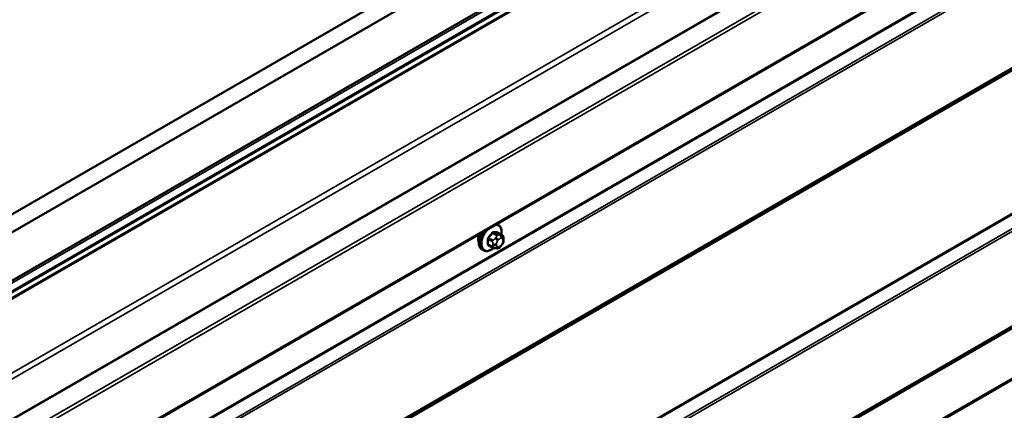
# Model space of a CAD drawing. Units: inches. Extents: x 0.6 to 33.4, y 0.6 to 21.4.
# Drawn here: x 28.5 to 30.2, y 13.6 to 14.3 of the extents above; entities that cross this region are included whole.
import ezdxf

# ---------------------------------------------------------------- set-up
doc = ezdxf.new("R2010")
doc.units = ezdxf.units.IN
doc.header["$LTSCALE"] = 2
doc.header["$MEASUREMENT"] = 0
doc.layers.add('Visible (ANSI)', color=7, linetype='Continuous', lineweight=50)
doc.layers.add('Visible Narrow (ANSI)', color=7, linetype='Continuous', lineweight=35)

msp = doc.modelspace()

# ---------------------------------------------------------------- linework, layer by layer
at = {"layer": 'Visible (ANSI)'}
for p, q in [((27.2232, 13.2094), (31.29719, 15.56152)), ((27.2232, 13.24002), (31.24416, 15.56152)), ((27.15126, 13.06634), (31.3939, 15.51583)), ((27.15678, 13.06005), (31.39942, 15.50954)), ((27.19668, 13.11244), (31.29719, 15.47987)), ((27.27188, 12.92031), (31.51452, 15.3698)), ((27.26172, 12.772), (31.50436, 15.22149)), ((29.30614, 13.94991), (29.30403, 13.95113)), ((29.31231, 13.93241), (29.3055, 13.93634)), ((29.31532, 13.92544), (29.31532, 13.92357)), ((29.28114, 13.90661), (29.27902, 13.90783)), ((29.29672, 13.91156), (29.28991, 13.91549)), ((29.30329, 13.91003), (29.30188, 13.91016)), ((29.31235, 13.91567), (29.31094, 13.91392))]:
    msp.add_line(p, q, dxfattribs=at)
msp.add_ellipse((29.28569, 13.93285), major_axis=(0.00943, 0.01632), ratio=0.5773503, start_param=1.833202, end_param=2.7256015, dxfattribs=at)
for points, knots in [([(29.27902, 13.90783), (29.27768, 13.90861), (29.27653, 13.90971), (29.27469, 13.91247), (29.27403, 13.91416), (29.27324, 13.91803), (29.27315, 13.92026), (29.27361, 13.92496), (29.27417, 13.92743), (29.27569, 13.93192), (29.27656, 13.93393), (29.27759, 13.93587)], [0.2617994, 0.2617994, 0.2617994, 0.2617994, 0.5394214, 0.5394214, 0.8384527, 0.8384527, 1.1663498, 1.1663498, 1.4999618, 1.4999618, 1.7729904, 1.7729904, 1.7729904, 1.7729904]), ([(29.30614, 13.94991), (29.30748, 13.94914), (29.30863, 13.94803), (29.31047, 13.94528), (29.31113, 13.94359), (29.31193, 13.93971), (29.31201, 13.93748), (29.31171, 13.93441), (29.3116, 13.93366), (29.31147, 13.93289)], [3.403392, 3.403392, 3.403392, 3.403392, 3.681014, 3.681014, 3.9800454, 3.9800454, 4.3079425, 4.3079425, 4.4128115, 4.4128115, 4.4128115, 4.4128115]), ([(29.31231, 13.93241), (29.31268, 13.93219), (29.31307, 13.93194), (29.31366, 13.93146), (29.31388, 13.93126), (29.31427, 13.93082), (29.31444, 13.93058), (29.31476, 13.93002), (29.3149, 13.92967), (29.31506, 13.92904), (29.31511, 13.92875), (29.31521, 13.92809), (29.31524, 13.92772), (29.31531, 13.92671), (29.31532, 13.92606), (29.31532, 13.92544)], [0, 0, 0, 0, 0.03767676, 0.03767676, 0.06186304, 0.06186304, 0.08454047, 0.08454047, 0.11199525, 0.11199525, 0.1347104, 0.1347104, 0.16604504, 0.16604504, 0.2223381, 0.2223381, 0.2223381, 0.2223381]), ([(29.31532, 13.92357), (29.31532, 13.92259), (29.31531, 13.92165), (29.3151, 13.92035), (29.31503, 13.92005), (29.31484, 13.91947), (29.31472, 13.91919), (29.31446, 13.91867), (29.31432, 13.91842), (29.31384, 13.91765), (29.31348, 13.91714), (29.31285, 13.91631), (29.3126, 13.91599), (29.31235, 13.91567)], [0, 0, 0, 0, 0.08829504, 0.08829504, 0.11264316, 0.11264316, 0.13541767, 0.13541767, 0.1573849, 0.1573849, 0.20674821, 0.20674821, 0.23843575, 0.23843575, 0.23843575, 0.23843575]), ([(29.29875, 13.91068), (29.29812, 13.91014), (29.29748, 13.90964), (29.2949, 13.90778), (29.2929, 13.90671), (29.28893, 13.90539), (29.28697, 13.90513), (29.28369, 13.90549), (29.28234, 13.90592), (29.28114, 13.90661)], [5.5232183, 5.5232183, 5.5232183, 5.5232183, 5.6349936, 5.6349936, 5.9685885, 5.9685885, 6.2964722, 6.2964722, 6.5449847, 6.5449847, 6.5449847, 6.5449847]), ([(29.30188, 13.91016), (29.30135, 13.91021), (29.30075, 13.91027), (29.29994, 13.91041), (29.29975, 13.91044), (29.29942, 13.91051), (29.29929, 13.91054), (29.29902, 13.91061), (29.29888, 13.91064), (29.29854, 13.91074), (29.29834, 13.91081), (29.29795, 13.91095), (29.29775, 13.91103), (29.29726, 13.91126), (29.29698, 13.91141), (29.29672, 13.91156)], [0, 0, 0, 0, 0.06266163, 0.06266163, 0.08102536, 0.08102536, 0.09296794, 0.09296794, 0.10413124, 0.10413124, 0.11997907, 0.11997907, 0.13657606, 0.13657606, 0.16278759, 0.16278759, 0.16278759, 0.16278759]), ([(29.31094, 13.91392), (29.31008, 13.91285), (29.30918, 13.91175), (29.30782, 13.91067), (29.30753, 13.91048), (29.30701, 13.91023), (29.30678, 13.91015), (29.30629, 13.91002), (29.30602, 13.90999), (29.30557, 13.90996), (29.30539, 13.90995), (29.30485, 13.90994), (29.30451, 13.90995), (29.30387, 13.90998), (29.30358, 13.91001), (29.30329, 13.91003)], [0, 0, 0, 0, 0.106625, 0.106625, 0.1328436, 0.1328436, 0.15064141, 0.15064141, 0.1728331, 0.1728331, 0.19114548, 0.19114548, 0.22801658, 0.22801658, 0.26161479, 0.26161479, 0.26161479, 0.26161479])]:
    msp.add_open_spline(points, degree=3, knots=knots, dxfattribs=at)
at = {"layer": 'Visible Narrow (ANSI)'}
for p, q in [((27.15178, 13.0823), (31.39442, 15.53179)), ((27.15178, 13.06869), (31.39442, 15.51818)), ((27.15023, 13.06537), (31.39287, 15.51486)), ((31.40262, 15.50923), (27.15998, 13.05974)), ((31.51074, 15.44681), (27.2681, 12.99732)), ((31.51527, 15.43897), (27.27263, 12.98948)), ((31.51527, 15.37144), (27.27263, 12.92195)), ((31.50382, 15.32913), (27.26118, 12.87964)), ((31.50568, 15.32382), (27.26304, 12.87433)), ((31.50568, 15.22442), (27.26304, 12.77493)), ((31.4063, 15.11734), (27.16366, 12.66785)), ((31.40683, 15.11536), (27.16419, 12.66587)), ((31.41624, 15.09698), (27.1736, 12.64749)), ((31.4173, 15.09301), (27.17466, 12.64352)), ((31.4063, 14.92135), (27.16366, 12.47186)), ((31.40683, 14.92272), (27.16419, 12.47323)), ((31.41624, 14.93024), (27.1736, 12.48075)), ((31.4173, 14.93299), (27.17466, 12.4835)), ((31.4063, 14.6802), (27.16366, 12.23071)), ((31.40683, 14.67822), (27.16419, 12.22873)), ((31.41624, 14.65984), (27.1736, 12.21035)), ((31.4173, 14.65587), (27.17466, 12.20638)), ((31.40927, 14.48658), (27.16663, 12.03709)), ((31.4098, 14.48796), (27.16716, 12.03847)), ((31.41624, 14.4931), (27.1736, 12.04361)), ((31.4173, 14.49585), (27.17466, 12.04636)), ((31.40927, 14.40292), (27.16663, 11.95343)), ((31.4102, 14.40027), (27.16756, 11.95078)), ((29.29669, 13.93579), (29.30346, 13.93188)), ((29.30558, 13.93311), (29.29881, 13.93702)), ((29.3051, 13.93645), (29.31187, 13.93254)), ((29.28933, 13.92523), (29.2961, 13.92132)), ((29.29716, 13.92405), (29.29039, 13.92796)), ((29.30223, 13.92814), (29.30082, 13.92639)), ((29.30507, 13.92274), (29.30647, 13.92449)), ((29.31064, 13.93206), (29.30924, 13.93219)), ((29.31065, 13.92691), (29.31206, 13.92678)), ((29.31415, 13.92381), (29.31415, 13.92193)), ((29.2961, 13.91293), (29.28933, 13.91684)), ((29.29732, 13.91736), (29.29732, 13.91548)), ((29.30298, 13.91548), (29.30298, 13.91736)), ((29.30647, 13.91238), (29.30507, 13.91251)), ((29.31206, 13.91655), (29.31065, 13.9148))]:
    msp.add_line(p, q, dxfattribs=at)
for centre, major_axis, ratio, start_param, end_param in [((29.29152, 13.92949), (-0.0125, -0.02165), 0.5773503, 4.7130997, 6.2831853), ((29.29364, 13.92826), (-0.0125, -0.02165), 0.5773503, 4.5247407, 6.2831853), ((29.29496, 13.9275), (-0.01186, -0.02054), 0.5773503, 4.244005, 7.2888968), ((29.24664, 13.95919), (-0.05329, -0.03745), 0.7886751, 1.8438762, 1.9994753), ((29.24693, 13.95879), (0.05409, 0.03802), 0.7886751, 4.9854688, 5.141068), ((29.29633, 13.93629), (-0.000818, 0.000575), 0.2555579, 0.809446, 2.1875445), ((29.29916, 13.93793), (-0.000129, -0.000992), 0.7414172, 4.5847151, 5.9628136), ((29.25563, 13.96438), (-0.06072, 0.02356), 0.2113249, 2.4318788, 2.5874779), ((29.25535, 13.96364), (0.06164, -0.02391), 0.2113249, 5.5734714, 5.7290706), ((29.29496, 13.9275), (0.01186, 0.02054), 0.5773503, 5.2888854, 6.7515693), ((29.29364, 13.92826), (0.0125, 0.02165), 0.5773503, 0, 0.1876483), ((29.30545, 13.93736), (-0.000041, -0.000999), 0.8311618, 4.5152259, 5.8933244), ((29.28862, 13.92482), (-0.000998, -0.000065), 0.5307316, 3.8910029, 5.2691014), ((29.24215, 13.94761), (0.03257, -0.05641), 0.5773503, 0.7075986, 0.8631977), ((29.24272, 13.94794), (-0.03306, 0.05726), 0.5773503, 3.8491912, 4.0047904), ((29.29004, 13.92847), (0.000738, -0.000675), 0.1658133, 3.978215, 5.3563135), ((29.29822, 13.92254), (0.0015, 0.0026), 0.5773503, 1.3089969, 2.3561945), ((29.30224, 13.92438), (0.00312, -0.00251), 0.2113249, 0.6319143, 2.2027106), ((29.30364, 13.92613), (-0.00312, 0.00251), 0.2113249, 3.773507, 5.3443033), ((29.30716, 13.91977), (0.00296, 0.00512), 0.5773503, 1.3089969, 2.3561945), ((29.30452, 13.93037), (0.0015, 0.0026), 0.5773503, 0.2617994, 1.3089969), ((29.30856, 13.92152), (0.00296, 0.00512), 0.5773503, 0.2617994, 1.3089969), ((29.30782, 13.92854), (0.00036, 0.00398), 0.7886751, 4.3615096, 5.9323059), ((29.30923, 13.92842), (0.00036, 0.00398), 0.7886751, 4.3615096, 5.9323059), ((29.31081, 13.92981), (0.0015, 0.0026), 0.5773503, 0, 0.2617994), ((29.30997, 13.9214), (0.00296, 0.00512), 0.5773503, 5.4977871, 6.5449847), ((29.30997, 13.91952), (-0.00296, -0.00512), 0.5773503, 1.3089969, 2.3561945), ((29.31132, 13.92544), (0.004, 0), 0.5773503, 5.4977871, 6.2831853), ((29.31132, 13.92357), (0.004, 0), 0.5773503, 5.4977871, 6.2831853), ((29.28862, 13.91643), (0.000998, -0.00007), 0.6204762, 0.8274449, 2.2055434), ((29.29004, 13.91442), (0.000129, 0.000992), 0.7414172, 0.1651025, 1.0577268), ((29.24664, 13.94122), (0.06072, -0.02356), 0.2113249, 5.5734714, 5.6126316), ((29.29822, 13.91415), (-0.0015, -0.0026), 0.5773503, 5.4977871, 6.2831853), ((29.30015, 13.91899), (-0.004, 0), 0.5773503, 0.7853982, 2.3561945), ((29.30015, 13.91712), (0.004, 0), 0.5773503, 3.9269908, 5.4977871), ((29.30224, 13.91414), (-0.00036, -0.00398), 0.7886751, 0, 1.2199169), ((29.30716, 13.9179), (-0.00296, -0.00512), 0.5773503, 5.4977871, 6.5449847), ((29.30364, 13.91402), (-0.00036, -0.00398), 0.7886751, 0, 1.2199169), ((29.30856, 13.91777), (-0.00296, -0.00512), 0.5773503, 0.2617994, 1.3089969), ((29.30782, 13.91643), (0.00312, -0.00251), 0.2113249, 0, 0.6319143), ((29.30923, 13.91818), (0.00312, -0.00251), 0.2113249, 0, 0.6319143)]:
    msp.add_ellipse(centre, major_axis=major_axis, ratio=ratio, start_param=start_param, end_param=end_param, dxfattribs=at)
for points, knots in [([(29.29845, 13.93815), (29.29833, 13.93816), (29.29822, 13.93817), (29.29772, 13.93814), (29.29733, 13.93801), (29.29667, 13.93761), (29.29638, 13.93738), (29.29596, 13.93693), (29.2958, 13.93674), (29.29566, 13.93654)], [-0.10594378, -0.10594378, -0.10594378, -0.10594378, -0.09268701, -0.09268701, -0.05149278, -0.05149278, -0.01980492, -0.01980492, 0, 0, 0, 0]), ([(29.29669, 13.93579), (29.29679, 13.93595), (29.29691, 13.93609), (29.29722, 13.93644), (29.29744, 13.93662), (29.29794, 13.93692), (29.29824, 13.93702), (29.29863, 13.93703), (29.29872, 13.93703), (29.29881, 13.93702)], [0, 0, 0, 0, 0.01980492, 0.01980492, 0.05149278, 0.05149278, 0.09268701, 0.09268701, 0.10594378, 0.10594378, 0.10594378, 0.10594378]), ([(29.30599, 13.93606), (29.30591, 13.93647), (29.30578, 13.93681), (29.30544, 13.93727), (29.30526, 13.93742), (29.30493, 13.93756), (29.30479, 13.93759), (29.30465, 13.93759)], [-0.091772912, -0.091772912, -0.091772912, -0.091772912, -0.051492782, -0.051492782, -0.019804916, -0.019804916, 0, 0, 0, 0]), ([(29.3051, 13.93645), (29.3052, 13.93645), (29.30531, 13.93643), (29.30543, 13.93638), (29.30546, 13.93636), (29.3055, 13.93634)], [0, 0, 0, 0, 0.019804916, 0.019804916, 0.026454019, 0.026454019, 0.026454019, 0.026454019]), ([(29.28946, 13.92883), (29.28935, 13.9287), (29.28924, 13.92857), (29.28881, 13.92801), (29.28855, 13.92753), (29.28822, 13.92667), (29.28813, 13.92628), (29.28806, 13.92568), (29.28805, 13.92545), (29.28807, 13.92524)], [-0.10594378, -0.10594378, -0.10594378, -0.10594378, -0.09268701, -0.09268701, -0.05149278, -0.05149278, -0.01980492, -0.01980492, 0, 0, 0, 0]), ([(29.28933, 13.92523), (29.28932, 13.9254), (29.28932, 13.92557), (29.28936, 13.92603), (29.28943, 13.92633), (29.28968, 13.92698), (29.28988, 13.92735), (29.29022, 13.92777), (29.2903, 13.92787), (29.29039, 13.92796)], [0, 0, 0, 0, 0.01980492, 0.01980492, 0.05149278, 0.05149278, 0.09268701, 0.09268701, 0.10594378, 0.10594378, 0.10594378, 0.10594378]), ([(29.28807, 13.91697), (29.28806, 13.91684), (29.28806, 13.9167), (29.28809, 13.91619), (29.28821, 13.91585), (29.28855, 13.91538), (29.28875, 13.91522), (29.28913, 13.91505), (29.28929, 13.91501), (29.28946, 13.91499)], [-0.10594378, -0.10594378, -0.10594378, -0.10594378, -0.09268701, -0.09268701, -0.05149278, -0.05149278, -0.01980492, -0.01980492, 0, 0, 0, 0]), ([(29.28991, 13.91549), (29.28978, 13.91557), (29.28966, 13.91567), (29.28942, 13.91599), (29.28934, 13.91625), (29.28932, 13.91664), (29.28932, 13.91674), (29.28933, 13.91684)], [0.026454019, 0.026454019, 0.026454019, 0.026454019, 0.051492782, 0.051492782, 0.092687007, 0.092687007, 0.105943778, 0.105943778, 0.105943778, 0.105943778])]:
    msp.add_open_spline(points, degree=3, knots=knots, dxfattribs=at)
for points in [[(29.2961, 13.92132), (29.29732, 13.92062), (29.29732, 13.91736)], [(29.30082, 13.92639), (29.29838, 13.92335), (29.29716, 13.92405)], [(29.30346, 13.93188), (29.30467, 13.93118), (29.30223, 13.92814)], [(29.30924, 13.93219), (29.30679, 13.9324), (29.30558, 13.93311)], [(29.31187, 13.93254), (29.31309, 13.93184), (29.31064, 13.93206)], [(29.29732, 13.91548), (29.29732, 13.91223), (29.2961, 13.91293)]]:
    msp.add_open_spline(points, degree=2, dxfattribs=at)

doc.saveas('drawing.dxf')
